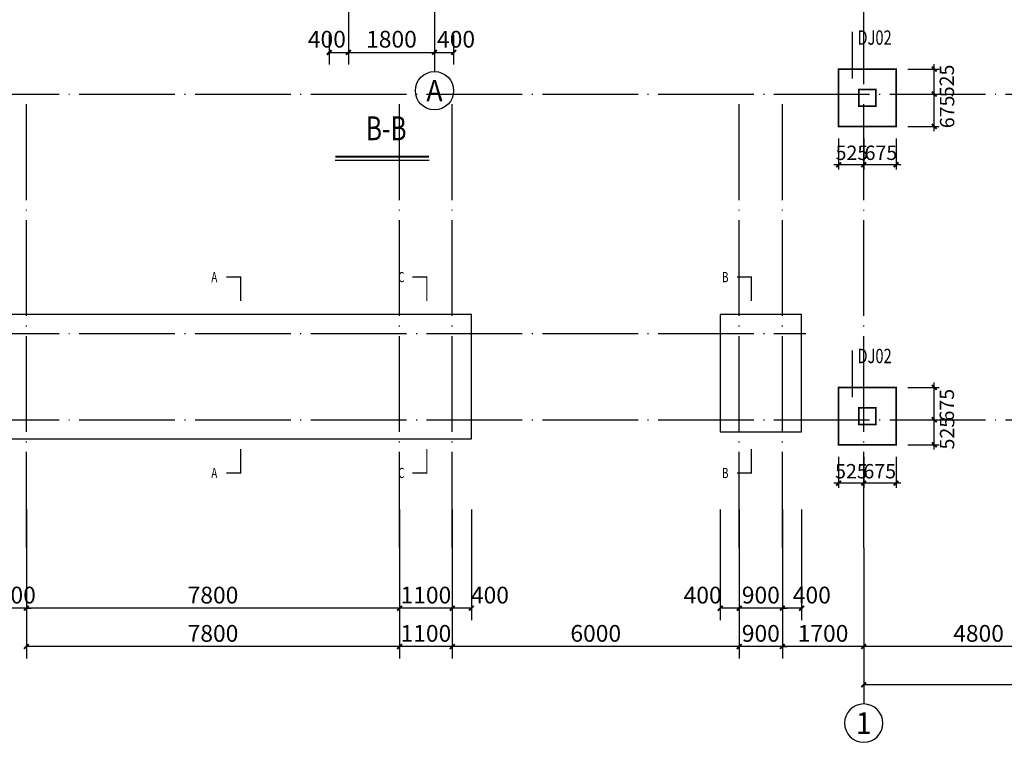
# Model space of a CAD drawing. Extents: x -529416 to 384172, y -199140 to 476095.
# Drawn here: x -513778 to -493199, y 24022 to 39114 of the extents above; entities that cross this region are included whole.
import ezdxf
from ezdxf.enums import TextEntityAlignment as Align

# ---------------------------------------------------------------- set-up
doc = ezdxf.new("R2010")
doc.units = 0
doc.header["$LTSCALE"] = 1000
doc.header["$MEASUREMENT"] = 0
doc.linetypes.add('DOTE', pattern=[2.42, 2, -0.2, 0.02, -0.2])
for name, color, linetype in [('AXIS', 3, 'Continuous'), ('AXIS_TEXT', 7, 'Continuous'), ('COLU_DIM', 3, 'Continuous'), ('DIM_SYMB', 3, 'Continuous'), ('DOTE', 1, 'DOTE'), ('FLOOR_DE_NUM', 7, 'Continuous'), ('NUM', 7, 'Continuous'), ('PUB_DIM', 3, 'Continuous'), ('PUB_TEXT', 7, 'Continuous')]:
    doc.layers.add(name, color=color, linetype=linetype)
doc.layers.add('柱', color=2, linetype='Continuous', lineweight=35)
doc.layers.add('梁集中标注', color=2, linetype='Continuous', lineweight=25)
doc.styles.add('-仿宋_GB2312', font='txt', dxfattribs={"width": 0.8})
doc.styles.add('_TCH_AXIS', font='COMPLEX', dxfattribs={"bigfont": 'GBCBIG'})
doc.styles.add('_TCH_DIM_T3', font='@swi_gbxwxtr.shx', dxfattribs={"width": 0.8, "bigfont": '@swi_gbhzfs.shx'})
doc.styles.add('_TCH_LABEL', font='COMPLEX', dxfattribs={"bigfont": 'GBCBIG'})
doc.styles.add('COMPLEX', font='COMPLEX')
doc.styles.add('FromPkpm', font='Pkpmeng', dxfattribs={"width": 0.7, "bigfont": 'hztxt'})
doc.styles.add('TSSD_Dimension', font='tssdeng.shx', dxfattribs={"width": 0.7, "bigfont": 'hztxt.shx'})
doc.dimstyles.new('_TCH_ARCH&&100', dxfattribs={"dimtxt": 350, "dimasz": 100, "dimexe": 250, "dimexo": 300, "dimgap": 100, "dimtad": 1, "dimdec": 0, "dimzin": 0, "dimdsep": 46, "dimtxsty": '_TCH_DIM_T3', "dimblk": 'ARCHTICK', "dimcen": 0.09, "dimclrt": 7, "dimazin": 2, "dimtfac": 1, "dimtdec": 0, "dimtix": 1, "dimtmove": 2, "dimatfit": 3, "dimfxl": 1, "dimtolj": 1, "dimtzin": 0, "dimarcsym": 0})
doc.dimstyles.new('TSSD_100_100', dxfattribs={"dimtxt": 300, "dimasz": 100, "dimexe": 100, "dimexo": 250, "dimgap": 100, "dimtad": 1, "dimdec": 0, "dimzin": 0, "dimdsep": 46, "dimtxsty": 'TSSD_Dimension', "dimblk": 'ARCHTICK', "dimblk1": 'ARCHTICK', "dimblk2": 'ARCHTICK', "dimcen": 0, "dimdle": 100, "dimclrt": 7, "dimadec": 0, "dimazin": 0, "dimtfac": 1, "dimtdec": 0, "dimtix": 1, "dimtmove": 2, "dimatfit": 3, "dimfxl": 1, "dimtolj": 1, "dimtzin": 0, "dimarcsym": 0})

# ---------------------------------------------------------------- blocks, each defined once
blk = doc.blocks.new('_ArchTick')
at = {"color": 0, "linetype": 'ByBlock', "const_width": 0.4}
blk.add_lwpolyline([(-0.5, -0.5), (0.5, 0.5)], dxfattribs=at)
blk = doc.blocks.new('*D81')
at = {"layer": 'Defpoints', "color": 0, "transparency": 16777216}
for p in [(-507308, 39102), (-506908, 39102), (-506908, 38431)]:
    blk.add_point(p, dxfattribs=at)
at = {"layer": 'PUB_DIM', "color": 0, "lineweight": -2, "transparency": 16777216}
for p, q in [((-507308, 38802), (-507308, 38181)), ((-506908, 38802), (-506908, 38181)), ((-507308, 38431), (-506908, 38431))]:
    blk.add_line(p, q, dxfattribs=at)
at = {"layer": 'PUB_DIM', "color": 0, "lineweight": -2, "transparency": 16777216, "xscale": 100, "yscale": 100, "zscale": 100, "rotation": 180}
blk.add_blockref('_ArchTick', (-507308, 38431), dxfattribs=at)
at = {"layer": 'PUB_DIM', "color": 0, "lineweight": -2, "transparency": 16777216, "xscale": 100, "yscale": 100, "zscale": 100}
blk.add_blockref('_ArchTick', (-506908, 38431), dxfattribs=at)
at = {"layer": 'PUB_DIM', "color": 7, "transparency": 16777216, "insert": (-507358, 38706), "char_height": 350, "attachment_point": 5, "style": '_TCH_DIM_T3'}
blk.add_mtext('\\A1;400', dxfattribs=at)
blk = doc.blocks.new('*D82')
at = {"layer": 'Defpoints', "color": 0, "transparency": 16777216}
for p in [(-506908, 39102), (-505108, 39102), (-505108, 38431)]:
    blk.add_point(p, dxfattribs=at)
at = {"layer": 'PUB_DIM', "color": 0, "lineweight": -2, "transparency": 16777216}
for p, q in [((-506908, 38802), (-506908, 38181)), ((-505108, 38802), (-505108, 38181)), ((-506908, 38431), (-505108, 38431))]:
    blk.add_line(p, q, dxfattribs=at)
at = {"layer": 'PUB_DIM', "color": 0, "lineweight": -2, "transparency": 16777216, "xscale": 100, "yscale": 100, "zscale": 100, "rotation": 180}
blk.add_blockref('_ArchTick', (-506908, 38431), dxfattribs=at)
at = {"layer": 'PUB_DIM', "color": 0, "lineweight": -2, "transparency": 16777216, "xscale": 100, "yscale": 100, "zscale": 100}
blk.add_blockref('_ArchTick', (-505108, 38431), dxfattribs=at)
at = {"layer": 'PUB_DIM', "color": 7, "transparency": 16777216, "insert": (-506008, 38706), "char_height": 350, "attachment_point": 5, "style": '_TCH_DIM_T3'}
blk.add_mtext('\\A1;1800', dxfattribs=at)
blk = doc.blocks.new('*D83')
at = {"layer": 'Defpoints', "color": 0, "transparency": 16777216}
for p in [(-505108, 39102), (-504708, 39102), (-504708, 38431)]:
    blk.add_point(p, dxfattribs=at)
at = {"layer": 'PUB_DIM', "color": 0, "lineweight": -2, "transparency": 16777216}
for p, q in [((-505108, 38802), (-505108, 38181)), ((-504708, 38802), (-504708, 38181)), ((-505108, 38431), (-504708, 38431))]:
    blk.add_line(p, q, dxfattribs=at)
at = {"layer": 'PUB_DIM', "color": 0, "lineweight": -2, "transparency": 16777216, "xscale": 100, "yscale": 100, "zscale": 100, "rotation": 180}
blk.add_blockref('_ArchTick', (-505108, 38431), dxfattribs=at)
at = {"layer": 'PUB_DIM', "color": 0, "lineweight": -2, "transparency": 16777216, "xscale": 100, "yscale": 100, "zscale": 100}
blk.add_blockref('_ArchTick', (-504708, 38431), dxfattribs=at)
at = {"layer": 'PUB_DIM', "color": 7, "transparency": 16777216, "insert": (-504658, 38706), "char_height": 350, "attachment_point": 5, "style": '_TCH_DIM_T3'}
blk.add_mtext('\\A1;400', dxfattribs=at)
blk = doc.blocks.new('_AXISO')
blk.add_circle((0, 0), 0.5)
at = {"layer": 'AXIS_TEXT', "style": 'COMPLEX', "width": 1.041667}
blk.add_attdef('A', text='', height=0.56, dxfattribs=at).set_placement((-0.25, -0.28), (0.25, -0.28), align=Align.FIT)
blk = doc.blocks.new('*D107')
at = {"layer": 'Defpoints', "color": 0, "transparency": 16777216}
for p in [(-496138, 28386), (-491338, 28386), (-496138, 26022)]:
    blk.add_point(p, dxfattribs=at)
at = {"layer": 'PUB_DIM', "color": 0, "lineweight": -2, "transparency": 16777216}
for p, q in [((-496138, 28086), (-496138, 25772)), ((-491338, 28086), (-491338, 25772)), ((-491338, 26022), (-496138, 26022))]:
    blk.add_line(p, q, dxfattribs=at)
at = {"layer": 'PUB_DIM', "color": 0, "lineweight": -2, "transparency": 16777216, "xscale": 100, "yscale": 100, "zscale": 100, "rotation": 180}
blk.add_blockref('_ArchTick', (-496138, 26022), dxfattribs=at)
at = {"layer": 'PUB_DIM', "color": 0, "lineweight": -2, "transparency": 16777216, "xscale": 100, "yscale": 100, "zscale": 100}
blk.add_blockref('_ArchTick', (-491338, 26022), dxfattribs=at)
at = {"layer": 'PUB_DIM', "color": 7, "transparency": 16777216, "insert": (-493738, 26297), "char_height": 350, "attachment_point": 5, "style": '_TCH_DIM_T3'}
blk.add_mtext('\\A1;4800', dxfattribs=at)
blk = doc.blocks.new('*D108')
at = {"layer": 'Defpoints', "color": 0, "transparency": 16777216}
for p in [(-497838, 28386), (-496138, 28386), (-497838, 26022)]:
    blk.add_point(p, dxfattribs=at)
at = {"layer": 'PUB_DIM', "color": 0, "lineweight": -2, "transparency": 16777216}
for p, q in [((-497838, 28086), (-497838, 25772)), ((-496138, 28086), (-496138, 25772)), ((-496138, 26022), (-497838, 26022))]:
    blk.add_line(p, q, dxfattribs=at)
at = {"layer": 'PUB_DIM', "color": 0, "lineweight": -2, "transparency": 16777216, "xscale": 100, "yscale": 100, "zscale": 100}
for p, rotation in [((-497838, 26022), 179.999999999998), ((-496138, 26022), 359.9999999999981)]:
    blk.add_blockref('_ArchTick', p, dxfattribs=dict(at, rotation=rotation))
at = {"layer": 'PUB_DIM', "color": 7, "transparency": 16777216, "insert": (-496988, 26297), "char_height": 350, "attachment_point": 5, "style": '_TCH_DIM_T3'}
blk.add_mtext('\\A1;1700', dxfattribs=at)
blk = doc.blocks.new('*D109')
at = {"layer": 'Defpoints', "color": 0, "transparency": 16777216}
for p in [(-505838, 28386), (-504738, 28386), (-505838, 26022)]:
    blk.add_point(p, dxfattribs=at)
at = {"layer": 'PUB_DIM', "color": 0, "lineweight": -2, "transparency": 16777216}
for p, q in [((-505838, 28086), (-505838, 25772)), ((-504738, 28086), (-504738, 25772)), ((-504738, 26022), (-505838, 26022))]:
    blk.add_line(p, q, dxfattribs=at)
at = {"layer": 'PUB_DIM', "color": 0, "lineweight": -2, "transparency": 16777216, "xscale": 100, "yscale": 100, "zscale": 100, "rotation": 180}
blk.add_blockref('_ArchTick', (-505838, 26022), dxfattribs=at)
at = {"layer": 'PUB_DIM', "color": 0, "lineweight": -2, "transparency": 16777216, "xscale": 100, "yscale": 100, "zscale": 100}
blk.add_blockref('_ArchTick', (-504738, 26022), dxfattribs=at)
at = {"layer": 'PUB_DIM', "color": 7, "transparency": 16777216, "insert": (-505288, 26297), "char_height": 350, "attachment_point": 5, "style": '_TCH_DIM_T3'}
blk.add_mtext('\\A1;1100', dxfattribs=at)
blk = doc.blocks.new('*D110')
at = {"layer": 'Defpoints', "color": 0, "transparency": 16777216}
for p in [(-496138, 26460), (-480838, 26460), (-496138, 25222)]:
    blk.add_point(p, dxfattribs=at)
at = {"layer": 'PUB_DIM', "color": 0, "lineweight": -2, "transparency": 16777216}
for p, q in [((-496138, 26160), (-496138, 24972)), ((-480838, 26160), (-480838, 24972)), ((-480838, 25222), (-496138, 25222))]:
    blk.add_line(p, q, dxfattribs=at)
at = {"layer": 'PUB_DIM', "color": 0, "lineweight": -2, "transparency": 16777216, "xscale": 100, "yscale": 100, "zscale": 100, "rotation": 180}
blk.add_blockref('_ArchTick', (-496138, 25222), dxfattribs=at)
at = {"layer": 'PUB_DIM', "color": 0, "lineweight": -2, "transparency": 16777216, "xscale": 100, "yscale": 100, "zscale": 100}
blk.add_blockref('_ArchTick', (-480838, 25222), dxfattribs=at)
at = {"layer": 'PUB_DIM', "color": 7, "transparency": 16777216, "insert": (-488488, 25497), "char_height": 350, "attachment_point": 5, "style": '_TCH_DIM_T3'}
blk.add_mtext('\\A1;15300', dxfattribs=at)
blk = doc.blocks.new('*D122')
at = {"layer": 'Defpoints', "color": 0, "transparency": 16777216}
for p in [(-498738, 28386), (-497838, 28386), (-498738, 26022)]:
    blk.add_point(p, dxfattribs=at)
at = {"layer": 'PUB_DIM', "color": 0, "lineweight": -2, "transparency": 16777216}
for p, q in [((-498738, 28086), (-498738, 25772)), ((-497838, 28086), (-497838, 25772)), ((-498738, 26022), (-498838, 26022)), ((-497838, 26022), (-498738, 26022)), ((-497838, 26022), (-497738, 26022))]:
    blk.add_line(p, q, dxfattribs=at)
at = {"layer": 'PUB_DIM', "color": 0, "lineweight": -2, "transparency": 16777216, "xscale": 100, "yscale": 100, "zscale": 100}
for p, rotation in [((-498738, 26022), 359.9999999999982), ((-497838, 26022), 179.9999999999982)]:
    blk.add_blockref('_ArchTick', p, dxfattribs=dict(at, rotation=rotation))
at = {"layer": 'PUB_DIM', "color": 7, "transparency": 16777216, "insert": (-498288, 26297), "char_height": 350, "attachment_point": 5, "style": '_TCH_DIM_T3'}
blk.add_mtext('\\A1;900', dxfattribs=at)
blk = doc.blocks.new('*D123')
at = {"layer": 'Defpoints', "color": 0, "transparency": 16777216}
for p in [(-504738, 28386), (-498738, 28386), (-504738, 26022)]:
    blk.add_point(p, dxfattribs=at)
at = {"layer": 'PUB_DIM', "color": 0, "lineweight": -2, "transparency": 16777216}
for p, q in [((-504738, 28086), (-504738, 25772)), ((-498738, 28086), (-498738, 25772)), ((-498738, 26022), (-504738, 26022))]:
    blk.add_line(p, q, dxfattribs=at)
at = {"layer": 'PUB_DIM', "color": 0, "lineweight": -2, "transparency": 16777216, "xscale": 100, "yscale": 100, "zscale": 100}
for p, rotation in [((-504738, 26022), 179.9999999999994), ((-498738, 26022), 359.9999999999994)]:
    blk.add_blockref('_ArchTick', p, dxfattribs=dict(at, rotation=rotation))
at = {"layer": 'PUB_DIM', "color": 7, "transparency": 16777216, "insert": (-501738, 26297), "char_height": 350, "attachment_point": 5, "style": '_TCH_DIM_T3'}
blk.add_mtext('\\A1;6000', dxfattribs=at)
blk = doc.blocks.new('*D124')
at = {"layer": 'Defpoints', "color": 0, "transparency": 16777216}
for p in [(-513638, 28386), (-505838, 28386), (-513638, 26022)]:
    blk.add_point(p, dxfattribs=at)
at = {"layer": 'PUB_DIM', "color": 0, "lineweight": -2, "transparency": 16777216}
for p, q in [((-513638, 28086), (-513638, 25772)), ((-505838, 28086), (-505838, 25772)), ((-505838, 26022), (-513638, 26022))]:
    blk.add_line(p, q, dxfattribs=at)
at = {"layer": 'PUB_DIM', "color": 0, "lineweight": -2, "transparency": 16777216, "xscale": 100, "yscale": 100, "zscale": 100, "rotation": 180}
blk.add_blockref('_ArchTick', (-513638, 26022), dxfattribs=at)
at = {"layer": 'PUB_DIM', "color": 0, "lineweight": -2, "transparency": 16777216, "xscale": 100, "yscale": 100, "zscale": 100}
blk.add_blockref('_ArchTick', (-505838, 26022), dxfattribs=at)
at = {"layer": 'PUB_DIM', "color": 7, "transparency": 16777216, "insert": (-509738, 26297), "char_height": 350, "attachment_point": 5, "style": '_TCH_DIM_T3'}
blk.add_mtext('\\A1;7800', dxfattribs=at)
blk = doc.blocks.new('*D133')
at = {"layer": 'COLU_DIM', "color": 0, "lineweight": -2, "transparency": 16777216}
for p, q in [((-496138, 36634), (-496138, 35984)), ((-495463, 36634), (-495463, 35984)), ((-495363, 36084), (-496238, 36084))]:
    blk.add_line(p, q, dxfattribs=at)
at = {"layer": 'Defpoints', "color": 0, "transparency": 16777216}
for p in [(-496138, 36884), (-495463, 36884), (-496138, 36084)]:
    blk.add_point(p, dxfattribs=at)
at = {"layer": 'COLU_DIM', "color": 0, "lineweight": -2, "transparency": 16777216, "xscale": 100, "yscale": 100, "zscale": 100, "rotation": 180}
blk.add_blockref('_ArchTick', (-496138, 36084), dxfattribs=at)
at = {"layer": 'COLU_DIM', "color": 0, "lineweight": -2, "transparency": 16777216, "xscale": 100, "yscale": 100, "zscale": 100}
blk.add_blockref('_ArchTick', (-495463, 36084), dxfattribs=at)
at = {"layer": 'COLU_DIM', "color": 7, "transparency": 16777216, "insert": (-495778, 36334), "char_height": 300, "attachment_point": 5, "style": 'TSSD_Dimension'}
blk.add_mtext('\\A1;675', dxfattribs=at)
blk = doc.blocks.new('*D134')
at = {"layer": 'COLU_DIM', "color": 0, "lineweight": -2, "transparency": 16777216}
for p, q in [((-496663, 36634), (-496663, 35984)), ((-496138, 36634), (-496138, 35984)), ((-496038, 36084), (-496763, 36084))]:
    blk.add_line(p, q, dxfattribs=at)
at = {"layer": 'Defpoints', "color": 0, "transparency": 16777216}
for p in [(-496663, 36884), (-496138, 36884), (-496663, 36084)]:
    blk.add_point(p, dxfattribs=at)
at = {"layer": 'COLU_DIM', "color": 0, "lineweight": -2, "transparency": 16777216, "xscale": 100, "yscale": 100, "zscale": 100, "rotation": 180}
blk.add_blockref('_ArchTick', (-496663, 36084), dxfattribs=at)
at = {"layer": 'COLU_DIM', "color": 0, "lineweight": -2, "transparency": 16777216, "xscale": 100, "yscale": 100, "zscale": 100}
blk.add_blockref('_ArchTick', (-496138, 36084), dxfattribs=at)
at = {"layer": 'COLU_DIM', "color": 7, "transparency": 16777216, "insert": (-496384, 36334), "char_height": 300, "attachment_point": 5, "style": 'TSSD_Dimension'}
blk.add_mtext('\\A1;525', dxfattribs=at)
blk = doc.blocks.new('*D135')
at = {"layer": 'COLU_DIM', "color": 0, "lineweight": -2, "transparency": 16777216}
for p, q in [((-495213, 38084), (-494563, 38084)), ((-494663, 37459), (-494663, 38184)), ((-495213, 37559), (-494563, 37559))]:
    blk.add_line(p, q, dxfattribs=at)
at = {"layer": 'Defpoints', "color": 0, "transparency": 16777216}
for p in [(-495463, 38084), (-494663, 38084), (-495463, 37559)]:
    blk.add_point(p, dxfattribs=at)
at = {"layer": 'COLU_DIM', "color": 0, "lineweight": -2, "transparency": 16777216, "xscale": 100, "yscale": 100, "zscale": 100}
for p, rotation in [((-494663, 38084), 90), ((-494663, 37559), 270)]:
    blk.add_blockref('_ArchTick', p, dxfattribs=dict(at, rotation=rotation))
at = {"layer": 'COLU_DIM', "color": 7, "transparency": 16777216, "insert": (-494401, 37835), "char_height": 300, "attachment_point": 5, "rotation": 90, "style": 'TSSD_Dimension'}
blk.add_mtext('\\A1;525', dxfattribs=at)
blk = doc.blocks.new('*D136')
at = {"layer": 'COLU_DIM', "color": 0, "lineweight": -2, "transparency": 16777216}
for p, q in [((-494663, 36784), (-494663, 37659)), ((-495213, 37559), (-494563, 37559)), ((-495213, 36884), (-494563, 36884))]:
    blk.add_line(p, q, dxfattribs=at)
at = {"layer": 'Defpoints', "color": 0, "transparency": 16777216}
for p in [(-495463, 37559), (-494663, 37559), (-495463, 36884)]:
    blk.add_point(p, dxfattribs=at)
at = {"layer": 'COLU_DIM', "color": 0, "lineweight": -2, "transparency": 16777216, "xscale": 100, "yscale": 100, "zscale": 100}
for p, rotation in [((-494663, 37559), 90), ((-494663, 36884), 270)]:
    blk.add_blockref('_ArchTick', p, dxfattribs=dict(at, rotation=rotation))
at = {"layer": 'COLU_DIM', "color": 7, "transparency": 16777216, "insert": (-494395, 37188), "char_height": 300, "attachment_point": 5, "rotation": 90, "style": 'TSSD_Dimension'}
blk.add_mtext('\\A1;675', dxfattribs=at)
blk = doc.blocks.new('*D137')
at = {"layer": 'COLU_DIM', "color": 0, "lineweight": -2, "transparency": 16777216}
for p, q in [((-496138, 29984), (-496138, 29334)), ((-495463, 29984), (-495463, 29334)), ((-495363, 29434), (-496238, 29434))]:
    blk.add_line(p, q, dxfattribs=at)
at = {"layer": 'Defpoints', "color": 0, "transparency": 16777216}
for p in [(-496138, 30234), (-495463, 30234), (-496138, 29434)]:
    blk.add_point(p, dxfattribs=at)
at = {"layer": 'COLU_DIM', "color": 0, "lineweight": -2, "transparency": 16777216, "xscale": 100, "yscale": 100, "zscale": 100, "rotation": 180}
blk.add_blockref('_ArchTick', (-496138, 29434), dxfattribs=at)
at = {"layer": 'COLU_DIM', "color": 0, "lineweight": -2, "transparency": 16777216, "xscale": 100, "yscale": 100, "zscale": 100}
blk.add_blockref('_ArchTick', (-495463, 29434), dxfattribs=at)
at = {"layer": 'COLU_DIM', "color": 7, "transparency": 16777216, "insert": (-495803, 29684), "char_height": 300, "attachment_point": 5, "style": 'TSSD_Dimension'}
blk.add_mtext('\\A1;675', dxfattribs=at)
blk = doc.blocks.new('*D138')
at = {"layer": 'COLU_DIM', "color": 0, "lineweight": -2, "transparency": 16777216}
for p, q in [((-496663, 29984), (-496663, 29334)), ((-496138, 29984), (-496138, 29334)), ((-496038, 29434), (-496763, 29434))]:
    blk.add_line(p, q, dxfattribs=at)
at = {"layer": 'Defpoints', "color": 0, "transparency": 16777216}
for p in [(-496663, 30234), (-496138, 30234), (-496663, 29434)]:
    blk.add_point(p, dxfattribs=at)
at = {"layer": 'COLU_DIM', "color": 0, "lineweight": -2, "transparency": 16777216, "xscale": 100, "yscale": 100, "zscale": 100, "rotation": 180}
blk.add_blockref('_ArchTick', (-496663, 29434), dxfattribs=at)
at = {"layer": 'COLU_DIM', "color": 0, "lineweight": -2, "transparency": 16777216, "xscale": 100, "yscale": 100, "zscale": 100}
blk.add_blockref('_ArchTick', (-496138, 29434), dxfattribs=at)
at = {"layer": 'COLU_DIM', "color": 7, "transparency": 16777216, "insert": (-496395, 29684), "char_height": 300, "attachment_point": 5, "style": 'TSSD_Dimension'}
blk.add_mtext('\\A1;525', dxfattribs=at)
blk = doc.blocks.new('*D139')
at = {"layer": 'COLU_DIM', "color": 0, "lineweight": -2, "transparency": 16777216}
for p, q in [((-494663, 30659), (-494663, 31534)), ((-495213, 31434), (-494563, 31434)), ((-495213, 30759), (-494563, 30759))]:
    blk.add_line(p, q, dxfattribs=at)
at = {"layer": 'Defpoints', "color": 0, "transparency": 16777216}
for p in [(-495463, 31434), (-494663, 31434), (-495463, 30759)]:
    blk.add_point(p, dxfattribs=at)
at = {"layer": 'COLU_DIM', "color": 0, "lineweight": -2, "transparency": 16777216, "xscale": 100, "yscale": 100, "zscale": 100}
for p, rotation in [((-494663, 31434), 90), ((-494663, 30759), 270)]:
    blk.add_blockref('_ArchTick', p, dxfattribs=dict(at, rotation=rotation))
at = {"layer": 'COLU_DIM', "color": 7, "transparency": 16777216, "insert": (-494401, 31063), "char_height": 300, "attachment_point": 5, "rotation": 90, "style": 'TSSD_Dimension'}
blk.add_mtext('\\A1;675', dxfattribs=at)
blk = doc.blocks.new('*D140')
at = {"layer": 'COLU_DIM', "color": 0, "lineweight": -2, "transparency": 16777216}
for p, q in [((-495213, 30759), (-494563, 30759)), ((-494663, 30134), (-494663, 30859)), ((-495213, 30234), (-494563, 30234))]:
    blk.add_line(p, q, dxfattribs=at)
at = {"layer": 'Defpoints', "color": 0, "transparency": 16777216}
for p in [(-495463, 30759), (-494663, 30759), (-495463, 30234)]:
    blk.add_point(p, dxfattribs=at)
at = {"layer": 'COLU_DIM', "color": 0, "lineweight": -2, "transparency": 16777216, "xscale": 100, "yscale": 100, "zscale": 100}
for p, rotation in [((-494663, 30759), 90), ((-494663, 30234), 270)]:
    blk.add_blockref('_ArchTick', p, dxfattribs=dict(at, rotation=rotation))
at = {"layer": 'COLU_DIM', "color": 7, "transparency": 16777216, "insert": (-494395, 30479), "char_height": 300, "attachment_point": 5, "rotation": 90, "style": 'TSSD_Dimension'}
blk.add_mtext('\\A1;525', dxfattribs=at)
blk = doc.blocks.new('*D165')
at = {"layer": 'Defpoints', "color": 0, "transparency": 16777216}
for p in [(-504738, 29186), (-504338, 29186), (-504738, 26822)]:
    blk.add_point(p, dxfattribs=at)
at = {"layer": 'PUB_DIM', "color": 0, "lineweight": -2, "transparency": 16777216}
for p, q in [((-504738, 28886), (-504738, 26572)), ((-504338, 28886), (-504338, 26572)), ((-504338, 26822), (-504738, 26822))]:
    blk.add_line(p, q, dxfattribs=at)
at = {"layer": 'PUB_DIM', "color": 0, "lineweight": -2, "transparency": 16777216, "xscale": 100, "yscale": 100, "zscale": 100, "rotation": 180}
blk.add_blockref('_ArchTick', (-504738, 26822), dxfattribs=at)
at = {"layer": 'PUB_DIM', "color": 0, "lineweight": -2, "transparency": 16777216, "xscale": 100, "yscale": 100, "zscale": 100}
blk.add_blockref('_ArchTick', (-504338, 26822), dxfattribs=at)
at = {"layer": 'PUB_DIM', "color": 7, "transparency": 16777216, "insert": (-503950, 27097), "char_height": 350, "attachment_point": 5, "style": '_TCH_DIM_T3'}
blk.add_mtext('\\A1;400', dxfattribs=at)
blk = doc.blocks.new('*D166')
at = {"layer": 'Defpoints', "color": 0, "transparency": 16777216}
for p in [(-497838, 29186), (-497438, 29186), (-497838, 26822)]:
    blk.add_point(p, dxfattribs=at)
at = {"layer": 'PUB_DIM', "color": 0, "lineweight": -2, "transparency": 16777216}
for p, q in [((-497838, 28886), (-497838, 26572)), ((-497438, 28886), (-497438, 26572)), ((-497438, 26822), (-497838, 26822))]:
    blk.add_line(p, q, dxfattribs=at)
at = {"layer": 'PUB_DIM', "color": 0, "lineweight": -2, "transparency": 16777216, "xscale": 100, "yscale": 100, "zscale": 100, "rotation": 180}
blk.add_blockref('_ArchTick', (-497838, 26822), dxfattribs=at)
at = {"layer": 'PUB_DIM', "color": 0, "lineweight": -2, "transparency": 16777216, "xscale": 100, "yscale": 100, "zscale": 100}
blk.add_blockref('_ArchTick', (-497438, 26822), dxfattribs=at)
at = {"layer": 'PUB_DIM', "color": 7, "transparency": 16777216, "insert": (-497222, 27097), "char_height": 350, "attachment_point": 5, "style": '_TCH_DIM_T3'}
blk.add_mtext('\\A1;400', dxfattribs=at)
blk = doc.blocks.new('*D167')
at = {"layer": 'Defpoints', "color": 0, "transparency": 16777216}
for p in [(-499138, 29186), (-498738, 29186), (-499138, 26822)]:
    blk.add_point(p, dxfattribs=at)
at = {"layer": 'PUB_DIM', "color": 0, "lineweight": -2, "transparency": 16777216}
for p, q in [((-499138, 28886), (-499138, 26572)), ((-498738, 28886), (-498738, 26572)), ((-498738, 26822), (-499138, 26822))]:
    blk.add_line(p, q, dxfattribs=at)
at = {"layer": 'PUB_DIM', "color": 0, "lineweight": -2, "transparency": 16777216, "xscale": 100, "yscale": 100, "zscale": 100, "rotation": 180}
blk.add_blockref('_ArchTick', (-499138, 26822), dxfattribs=at)
at = {"layer": 'PUB_DIM', "color": 0, "lineweight": -2, "transparency": 16777216, "xscale": 100, "yscale": 100, "zscale": 100}
blk.add_blockref('_ArchTick', (-498738, 26822), dxfattribs=at)
at = {"layer": 'PUB_DIM', "color": 7, "transparency": 16777216, "insert": (-499504, 27097), "char_height": 350, "attachment_point": 5, "style": '_TCH_DIM_T3'}
blk.add_mtext('\\A1;400', dxfattribs=at)
blk = doc.blocks.new('*D168')
at = {"layer": 'Defpoints', "color": 0, "transparency": 16777216}
for p in [(-514038, 29186), (-513638, 29186), (-514038, 26822)]:
    blk.add_point(p, dxfattribs=at)
at = {"layer": 'PUB_DIM', "color": 0, "lineweight": -2, "transparency": 16777216}
for p, q in [((-514038, 28886), (-514038, 26572)), ((-513638, 28886), (-513638, 26572)), ((-514038, 26822), (-514138, 26822)), ((-513638, 26822), (-514038, 26822)), ((-513638, 26822), (-513538, 26822))]:
    blk.add_line(p, q, dxfattribs=at)
at = {"layer": 'PUB_DIM', "color": 0, "lineweight": -2, "transparency": 16777216, "xscale": 100, "yscale": 100, "zscale": 100}
blk.add_blockref('_ArchTick', (-514038, 26822), dxfattribs=at)
at = {"layer": 'PUB_DIM', "color": 0, "lineweight": -2, "transparency": 16777216, "xscale": 100, "yscale": 100, "zscale": 100, "rotation": 180}
blk.add_blockref('_ArchTick', (-513638, 26822), dxfattribs=at)
at = {"layer": 'PUB_DIM', "color": 7, "transparency": 16777216, "insert": (-513838, 27097), "char_height": 350, "attachment_point": 5, "style": '_TCH_DIM_T3'}
blk.add_mtext('\\A1;400', dxfattribs=at)
blk = doc.blocks.new('*D169')
at = {"layer": 'Defpoints', "color": 0, "transparency": 16777216}
for p in [(-505838, 29186), (-504738, 29186), (-505838, 26822)]:
    blk.add_point(p, dxfattribs=at)
at = {"layer": 'PUB_DIM', "color": 0, "lineweight": -2, "transparency": 16777216}
for p, q in [((-505838, 28886), (-505838, 26572)), ((-504738, 28886), (-504738, 26572)), ((-504738, 26822), (-505838, 26822))]:
    blk.add_line(p, q, dxfattribs=at)
at = {"layer": 'PUB_DIM', "color": 0, "lineweight": -2, "transparency": 16777216, "xscale": 100, "yscale": 100, "zscale": 100, "rotation": 180}
blk.add_blockref('_ArchTick', (-505838, 26822), dxfattribs=at)
at = {"layer": 'PUB_DIM', "color": 0, "lineweight": -2, "transparency": 16777216, "xscale": 100, "yscale": 100, "zscale": 100}
blk.add_blockref('_ArchTick', (-504738, 26822), dxfattribs=at)
at = {"layer": 'PUB_DIM', "color": 7, "transparency": 16777216, "insert": (-505288, 27097), "char_height": 350, "attachment_point": 5, "style": '_TCH_DIM_T3'}
blk.add_mtext('\\A1;1100', dxfattribs=at)
blk = doc.blocks.new('*D170')
at = {"layer": 'Defpoints', "color": 0, "transparency": 16777216}
for p in [(-513638, 29186), (-505838, 29186), (-513638, 26822)]:
    blk.add_point(p, dxfattribs=at)
at = {"layer": 'PUB_DIM', "color": 0, "lineweight": -2, "transparency": 16777216}
for p, q in [((-513638, 28886), (-513638, 26572)), ((-505838, 28886), (-505838, 26572)), ((-505838, 26822), (-513638, 26822))]:
    blk.add_line(p, q, dxfattribs=at)
at = {"layer": 'PUB_DIM', "color": 0, "lineweight": -2, "transparency": 16777216, "xscale": 100, "yscale": 100, "zscale": 100, "rotation": 180}
blk.add_blockref('_ArchTick', (-513638, 26822), dxfattribs=at)
at = {"layer": 'PUB_DIM', "color": 0, "lineweight": -2, "transparency": 16777216, "xscale": 100, "yscale": 100, "zscale": 100}
blk.add_blockref('_ArchTick', (-505838, 26822), dxfattribs=at)
at = {"layer": 'PUB_DIM', "color": 7, "transparency": 16777216, "insert": (-509738, 27097), "char_height": 350, "attachment_point": 5, "style": '_TCH_DIM_T3'}
blk.add_mtext('\\A1;7800', dxfattribs=at)
blk = doc.blocks.new('*D171')
at = {"layer": 'Defpoints', "color": 0, "transparency": 16777216}
for p in [(-498738, 29186), (-497838, 29186), (-498738, 26822)]:
    blk.add_point(p, dxfattribs=at)
at = {"layer": 'PUB_DIM', "color": 0, "lineweight": -2, "transparency": 16777216}
for p, q in [((-498738, 28886), (-498738, 26572)), ((-497838, 28886), (-497838, 26572)), ((-498738, 26822), (-498838, 26822)), ((-497838, 26822), (-498738, 26822)), ((-497838, 26822), (-497738, 26822))]:
    blk.add_line(p, q, dxfattribs=at)
at = {"layer": 'PUB_DIM', "color": 0, "lineweight": -2, "transparency": 16777216, "xscale": 100, "yscale": 100, "zscale": 100}
for p, rotation in [((-498738, 26822), 1.831999496522986e-12), ((-497838, 26822), 180.0000000000018)]:
    blk.add_blockref('_ArchTick', p, dxfattribs=dict(at, rotation=rotation))
at = {"layer": 'PUB_DIM', "color": 7, "transparency": 16777216, "insert": (-498288, 27097), "char_height": 350, "attachment_point": 5, "style": '_TCH_DIM_T3'}
blk.add_mtext('\\A1;900', dxfattribs=at)

msp = doc.modelspace()

# ---------------------------------------------------------------- linework, layer by layer
at = {"color": 7, "linetype": 'Continuous'}
for p, q in [((-496376, 38857.9), (-496376, 37883.4)), ((-496376, 32207.9), (-496376, 31233.4))]:
    msp.add_line(p, q, dxfattribs=at)
at = {"color": 5, "linetype": 'Continuous'}
for points in [[(-504337.8, 32958.8), (-514037.8, 32958.8), (-514037.8, 30358.8), (-504337.8, 30358.8)], [(-497437.8, 32958.8), (-499137.8, 32958.8), (-499137.8, 30508.8), (-497437.8, 30508.8)]]:
    msp.add_lwpolyline(points, close=True, dxfattribs=at)
at = {"layer": 'AXIS'}
for p, q in [((-505108.5, 39030.5), (-505108.5, 38030.5)), ((-496137.8, 25822.4), (-496137.8, 24822.4))]:
    msp.add_line(p, q, dxfattribs=at)
at = {"layer": 'DIM_SYMB', "color": 7, "linetype": 'Continuous', "const_width": 25}
for points in [[(-509158.2, 33238.2), (-509158.2, 33738.2), (-509458.2, 33738.2)], [(-505269.9, 33238.2), (-505269.9, 33738.2), (-505569.9, 33738.2)], [(-498488, 33238.2), (-498488, 33738.2), (-498788, 33738.2)], [(-509458.2, 29647.8), (-509158.2, 29647.8), (-509158.2, 30147.8)], [(-505569.9, 29647.8), (-505269.9, 29647.8), (-505269.9, 30147.8)], [(-498788, 29647.8), (-498488, 29647.8), (-498488, 30147.8)]]:
    msp.add_lwpolyline(points, dxfattribs=at)
at = {"layer": 'DOTE', "color": 8}
for p, q in [((-496137.8, 28086.2), (-496137.8, 44780.2)), ((-506908.5, 43221.6), (-506908.5, 38802)), ((-505108.5, 43221.6), (-505108.5, 39030.5)), ((-514954, 37558.8), (-479508, 37558.8)), ((-513637.8, 28086.2), (-513637.8, 37558.8)), ((-505837.8, 28086.2), (-505837.8, 37558.8)), ((-504737.8, 28086.2), (-504737.8, 37558.8)), ((-498737.8, 28086.2), (-498737.8, 37558.8)), ((-497837.8, 28086.2), (-497837.8, 37558.8)), ((-514954, 32558.8), (-497345.6, 32558.8)), ((-514954, 30758.8), (-479508, 30758.8))]:
    msp.add_line(p, q, dxfattribs=at)
at = {"layer": 'NUM', "const_width": 38.4}
msp.add_lwpolyline([(-507183.4, 36253.9), (-505221.3, 36253.9)], dxfattribs=at)
at = {"layer": 'NUM'}
msp.add_lwpolyline([(-507183.4, 36177.1), (-505221.3, 36177.1)], dxfattribs=at)
at = {"layer": '柱', "const_width": 35}
for points in [[(-496662.8, 36883.8), (-496662.8, 38083.8), (-495462.8, 38083.8), (-495462.8, 36883.8)], [(-496237.8, 37308.8), (-496237.8, 37658.8), (-495887.8, 37658.8), (-495887.8, 37308.8)], [(-496662.8, 30233.8), (-496662.8, 31433.8), (-495462.8, 31433.8), (-495462.8, 30233.8)], [(-496237.8, 30658.8), (-496237.8, 31008.8), (-495887.8, 31008.8), (-495887.8, 30658.8)]]:
    msp.add_lwpolyline(points, close=True, dxfattribs=at)

# ---------------------------------------------------------------- block references
at = {"layer": 'AXIS'}
ref = msp.add_blockref('_AXISO', (-505108.5, 37630.5), dxfattribs=dict(at, xscale=800, yscale=800, zscale=800))
ref.add_attrib('A', 'A', dxfattribs={"layer": 'AXIS_TEXT', "height": 445.4, "style": '_TCH_AXIS', "width": 0.888889}).set_placement((-505278.1, 37407.8), (-504938.8, 37407.8), align=Align.FIT)
ref = msp.add_blockref('_AXISO', (-496137.8, 24422.4), dxfattribs=dict(at, xscale=-800, yscale=800, zscale=800))
ref.add_attrib('A', '1', dxfattribs={"layer": 'AXIS_TEXT', "height": 455.7, "style": '_TCH_AXIS', "width": 1.666667}).set_placement((-496300.6, 24194.5), (-495975.1, 24194.5), align=Align.FIT)

# ---------------------------------------------------------------- texts
at = {"layer": 'FLOOR_DE_NUM', "style": '-仿宋_GB2312', "width": 0.75}
msp.add_text('B-B', height=500, dxfattribs=at).set_placement((-506542.2, 36439.1), align=Align.BOTTOM_LEFT)
at = {"layer": 'PUB_TEXT', "color": 7, "linetype": 'Continuous', "style": '_TCH_LABEL', "width": 0.705882}
for s, p in [('A', (-509772.5, 33631.9)), ('C', (-505866.3, 33631.9)), ('B', (-499098.7, 33631.9)), ('A', (-509772.5, 29541.5)), ('C', (-505866.3, 29541.5)), ('B', (-499098.7, 29541.5))]:
    msp.add_text(s, height=212.5, dxfattribs=at).set_placement(p)
at = {"layer": '梁集中标注', "style": 'FromPkpm', "width": 0.75}
for p in [(-496268.8, 38590.4), (-496268.8, 31940.4)]:
    msp.add_text('DJ02', height=300, dxfattribs=at).set_placement(p)

# ---------------------------------------------------------------- dimensions: what is measured, and where the dimension line sits
at = {"layer": 'COLU_DIM'}
for base, p1, p2, angle, picture, middle in [((-494662.8, 38083.8), (-495462.8, 37558.8), (-495462.8, 38083.8), 270, '*D135', (-494401, 37835.5)), ((-494662.8, 37558.8), (-495462.8, 36883.8), (-495462.8, 37558.8), 270, '*D136', (-494394.5, 37187.7)), ((-496662.8, 36083.8), (-496137.8, 36883.8), (-496662.8, 36883.8), 180, '*D134', (-496384.2, 36333.8)), ((-496137.8, 36083.8), (-495462.8, 36883.8), (-496137.8, 36883.8), 180, '*D133', (-495778.4, 36333.8)), ((-494662.8, 31433.8), (-495462.8, 30758.8), (-495462.8, 31433.8), 270, '*D139', (-494401, 31062.7)), ((-494662.8, 30758.8), (-495462.8, 30233.8), (-495462.8, 30758.8), 270, '*D140', (-494394.5, 30479)), ((-496662.8, 29433.8), (-496137.8, 30233.8), (-496662.8, 30233.8), 180, '*D138', (-496395.1, 29683.8)), ((-496137.8, 29433.8), (-495462.8, 30233.8), (-496137.8, 30233.8), 180, '*D137', (-495803.5, 29683.8))]:
    dim = msp.add_linear_dim(base=base, p1=p1, p2=p2, angle=angle, dimstyle='TSSD_100_100', dxfattribs=at)
    dim.commit()
    dim.dimension.update_dxf_attribs({"geometry": picture, "text_midpoint": middle, "dimtype": 160})
at = {"layer": 'PUB_DIM'}
for base, p1, p2, angle, picture, middle in [((-506908.5, 38430.5), (-507308.5, 39102), (-506908.5, 39102), 0, '*D81', (-507358.5, 38705.5)), ((-504708.5, 38430.5), (-505108.5, 39102), (-504708.5, 39102), 0, '*D83', (-504658.5, 38705.5)), ((-504737.8, 26822.4), (-504337.8, 29186.2), (-504737.8, 29186.2), 180, '*D165', (-503949.9, 27097.4)), ((-499137.8, 26822.4), (-498737.8, 29186.2), (-499137.8, 29186.2), 180, '*D167', (-499504, 27097.4)), ((-497837.8, 26822.4), (-497437.8, 29186.2), (-497837.8, 29186.2), 180, '*D166', (-497222, 27097.4))]:
    dim = msp.add_linear_dim(base=base, p1=p1, p2=p2, angle=angle, dimstyle='_TCH_ARCH&&100', dxfattribs=at)
    dim.commit()
    dim.dimension.update_dxf_attribs({"geometry": picture, "text_midpoint": middle, "dimtype": 161})
for p1, p2, distance, picture, middle in [((-506908.5, 39102), (-505108.5, 39102), -671.5, '*D82', (-506008.5, 38705.5)), ((-513637.8, 29186.2), (-514037.8, 29186.2), 2363.9, '*D168', (-513837.8, 27097.4)), ((-505837.8, 29186.2), (-513637.8, 29186.2), 2363.9, '*D170', (-509737.8, 27097.4)), ((-504737.8, 29186.2), (-505837.8, 29186.2), 2363.9, '*D169', (-505287.8, 27097.4)), ((-497837.8, 29186.2), (-498737.8, 29186.2), 2363.9, '*D171', (-498287.8, 27097.4)), ((-505837.8, 28386.2), (-513637.8, 28386.2), 2363.9, '*D124', (-509737.8, 26297.4)), ((-504737.8, 28386.2), (-505837.8, 28386.2), 2363.9, '*D109', (-505287.8, 26297.4)), ((-498737.8, 28386.2), (-504737.8, 28386.2), 2363.9, '*D123', (-501737.8, 26297.4)), ((-497837.8, 28386.2), (-498737.8, 28386.2), 2363.9, '*D122', (-498287.8, 26297.4)), ((-496137.8, 28386.2), (-497837.8, 28386.2), 2363.9, '*D108', (-496987.8, 26297.4)), ((-491337.8, 28386.2), (-496137.8, 28386.2), 2363.9, '*D107', (-493737.8, 26297.4)), ((-480837.8, 26460.4), (-496137.8, 26460.4), 1238, '*D110', (-488487.8, 25497.4))]:
    dim = msp.add_aligned_dim(p1=p1, p2=p2, distance=distance, dimstyle='_TCH_ARCH&&100', dxfattribs=at)
    dim.commit()
    dim.dimension.update_dxf_attribs({"geometry": picture, "text_midpoint": middle})

doc.saveas('drawing.dxf')
